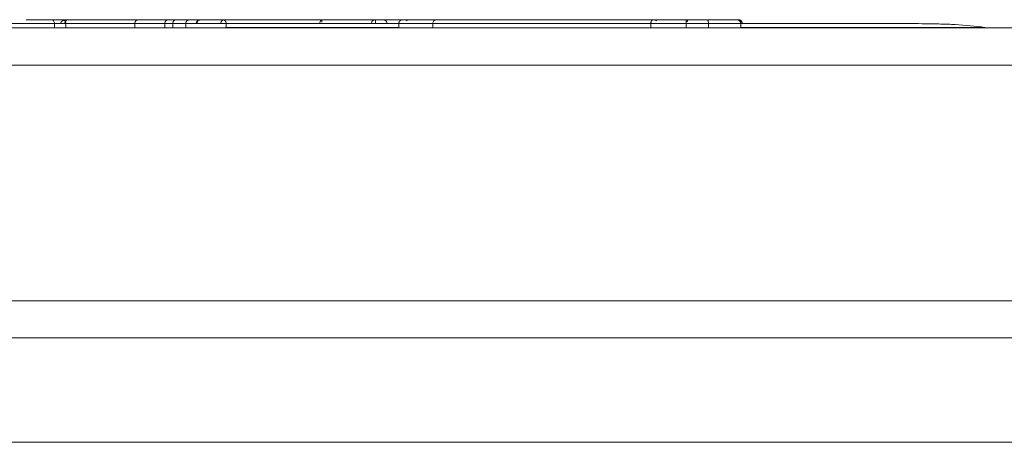
# Model space of a CAD drawing. Units: millimetres. Extents: x -34908 to 26337, y -6456 to 11609.
# Drawn here: x -14258 to -14100, y 6693 to 6761 of the extents above; entities that cross this region are included whole.
import ezdxf

# ---------------------------------------------------------------- set-up
doc = ezdxf.new("R2010")
doc.units = ezdxf.units.MM
for name, color, linetype, lineweight in [('8065162_dwg', 8, 'Continuous', 9), ('HAGS-ST-Black', 255, 'Continuous', 9), ('HAGS-ST-Galv', 255, 'Continuous', 9)]:
    doc.layers.add(name, color=color, linetype=linetype, lineweight=lineweight)

# ---------------------------------------------------------------- blocks, each defined once
blk = doc.blocks.new('8065162_dwg_logo2-666258-South')
at = {"layer": 'HAGS-ST-Galv'}
for p, q in [((1336.72, 451.33), (1340.88, 451.33)), ((1340.88, 451.33), (1341.04, 451.33)), ((1405.23, 451.32), (1402.84, 451.32)), ((1402.84, 451.32), (1432.07, 451.32)), ((1404.79, 451.31), (1404.67, 451.33)), ((1409.85, 451.32), (1405.23, 451.32)), ((1416.42, 451.33), (1413.32, 451.33)), ((1413.32, 451.33), (1416.42, 451.33)), ((1416.57, 451.32), (1413.43, 451.32)), ((1413.46, 451.32), (1417.27, 451.32)), ((1417.27, 451.32), (1413.63, 451.32)), ((1424.61, 451.33), (1423.37, 451.33)), ((1425.47, 451.32), (1423.4, 451.32)), ((1427.46, 451.32), (1423.4, 451.32)), ((1424.52, 451.32), (1423.42, 451.32)), ((1423.62, 451.32), (1424.48, 451.32)), ((1427.58, 451.33), (1424.61, 451.33)), ((1425.29, 451.33), (1424.76, 451.33)), ((1429.42, 451.32), (1427.39, 451.32)), ((1429.52, 451.32), (1427.4, 451.32)), ((1429.5, 451.32), (1427.46, 451.32)), ((1431.3, 451.32), (1431.87, 451.32)), ((1431.99, 451.32), (1431.34, 451.32)), ((1431.42, 451.33), (1434.04, 451.33)), ((1434.04, 451.33), (1431.42, 451.33)), ((1432.09, 451.32), (1431.46, 451.32)), ((1432.12, 451.32), (1431.49, 451.32)), ((1434.08, 451.32), (1436.09, 451.32)), ((1443.4, 451.32), (1437.84, 451.32)), ((1437.92, 451.32), (1443.24, 451.32)), ((1443.24, 451.32), (1446.64, 451.32)), ((1447.98, 451.32), (1443.4, 451.32)), ((1446.64, 451.32), (1451.35, 451.32)), ((1451.6, 451.32), (1447.98, 451.32)), ((1451.35, 451.32), (1451.6, 451.32)), ((1325.07, 450.7), (1341.3, 450.7)), ((1341.3, 450.7), (1343.09, 450.7)), ((1341.3, 450.7), (1341.3, 450)), ((1343.13, 450), (1343.13, 450.7)), ((1354.26, 450.7), (1354.26, 450)), ((1359.1, 450.7), (1359.1, 450)), ((1360.36, 450.7), (1360.36, 450)), ((1362.47, 450.7), (1362.47, 450)), ((1396.65, 450.71), (1368.88, 450.71)), ((1368.89, 450.09), (1396.71, 450.09)), ((1369, 450), (1369, 450.7)), ((1391.78, 450.71), (1392.98, 450.71)), ((1395.66, 450.71), (1396.9, 450.71)), ((1396.83, 450.7), (1396.83, 450)), ((1396.83, 450.7), (1402.31, 450.7)), ((1402.31, 450.7), (1437.48, 450.7)), ((1402.31, 450.7), (1402.31, 450)), ((1437.48, 450.7), (1443.17, 450.7)), ((1437.48, 450), (1437.48, 450.7)), ((1443.17, 450.7), (1446.75, 450.7)), ((1443.17, 450.7), (1443.17, 450)), ((1446.75, 450.7), (1451.97, 450.7)), ((1446.75, 450.7), (1446.75, 450)), ((1451.97, 450.7), (1451.97, 450)), ((1452.03, 450.09), (1491.33, 450.09)), ((1452.06, 450.71), (1461.21, 450.71)), ((1477.08, 450.71), (1452.15, 450.71)), ((1452.16, 450.71), (1461.32, 450.71)), ((1464.37, 450.71), (1465.95, 450.71)), ((1470.71, 450.71), (1477.08, 450.71))]:
    blk.add_line(p, q, dxfattribs=at)
at = {"layer": 'HAGS-ST-Galv', "flags": 128}
for points in [[(1342.5, 451.33), (1342.49, 451.33), (1342.48, 451.33), (1342.45, 451.33), (1342.41, 451.33), (1342.36, 451.33), (1342.29, 451.33), (1342.22, 451.33), (1342.13, 451.33), (1342.04, 451.33), (1341.93, 451.33), (1341.81, 451.33), (1341.68, 451.33), (1341.54, 451.33), (1341.39, 451.33), (1341.23, 451.33), (1341.06, 451.33), (1340.89, 451.33), (1340.88, 451.33)], [(1341.17, 451.33), (1341.33, 451.33), (1341.49, 451.33), (1341.63, 451.33), (1341.76, 451.33), (1341.88, 451.33), (1342, 451.33), (1342.1, 451.33), (1342.19, 451.33), (1342.27, 451.33), (1342.33, 451.33), (1342.39, 451.33), (1342.43, 451.33), (1342.47, 451.33), (1342.49, 451.33), (1342.5, 451.33), (1342.5, 451.33)], [(1342.5, 451.33), (1342.53, 451.33), (1342.55, 451.33), (1342.58, 451.32), (1342.6, 451.32), (1342.62, 451.31), (1342.65, 451.31), (1342.67, 451.3), (1342.7, 451.3), (1342.72, 451.29), (1342.74, 451.28), (1342.77, 451.27), (1342.79, 451.26), (1342.81, 451.24), (1342.83, 451.23), (1342.85, 451.22), (1342.87, 451.2), (1342.89, 451.19), (1342.91, 451.17), (1342.93, 451.16), (1342.95, 451.14), (1342.97, 451.12), (1342.98, 451.1), (1343, 451.08), (1343.01, 451.06), (1343.03, 451.04), (1343.04, 451.02), (1343.05, 451), (1343.06, 450.97), (1343.07, 450.95), (1343.08, 450.93), (1343.09, 450.91), (1343.1, 450.88), (1343.11, 450.86), (1343.11, 450.83), (1343.12, 450.81), (1343.12, 450.78), (1343.12, 450.76), (1343.12, 450.73), (1343.13, 450.71), (1343.13, 450.7)], [(1343.57, 451.33), (1343.45, 451.31), (1343.35, 451.28), (1343.26, 451.24), (1343.13, 451.14), (1343.05, 451.04), (1343.01, 450.96), (1342.96, 450.83), (1342.95, 450.7)], [(1354.88, 451.33), (1354.75, 451.31), (1354.65, 451.28), (1354.57, 451.24), (1354.44, 451.14), (1354.36, 451.04), (1354.31, 450.96), (1354.27, 450.83), (1354.26, 450.7)], [(1359.72, 451.33), (1359.6, 451.31), (1359.49, 451.28), (1359.41, 451.24), (1359.28, 451.14), (1359.2, 451.04), (1359.16, 450.96), (1359.11, 450.83), (1359.1, 450.7)], [(1360.98, 451.33), (1360.86, 451.31), (1360.75, 451.28), (1360.67, 451.24), (1360.54, 451.14), (1360.46, 451.04), (1360.41, 450.96), (1360.37, 450.83), (1360.36, 450.7)], [(1363.09, 451.33), (1362.96, 451.31), (1362.86, 451.28), (1362.78, 451.24), (1362.65, 451.14), (1362.57, 451.04), (1362.52, 450.96), (1362.48, 450.83), (1362.47, 450.7)], [(1364.15, 450.7), (1364.17, 450.82), (1364.2, 450.93), (1364.24, 451.01), (1364.35, 451.15), (1364.45, 451.23), (1364.53, 451.27), (1364.67, 451.32), (1364.78, 451.33)], [(1364.78, 451.33), (1364.4, 451.14), (1364.24, 450.7)], [(1368.75, 451.33), (1368.63, 451.31), (1368.52, 451.28), (1368.44, 451.24), (1368.31, 451.14), (1368.23, 451.04), (1368.19, 450.96), (1368.14, 450.83), (1368.13, 450.7)], [(1368.38, 451.33), (1368.5, 451.31), (1368.61, 451.28), (1368.69, 451.24), (1368.82, 451.14), (1368.9, 451.04), (1368.94, 450.96), (1368.99, 450.83), (1369, 450.7)], [(1384.47, 451.33), (1384.18, 451.14), (1384.06, 450.72)], [(1392.41, 450.7), (1392.43, 450.83), (1392.46, 450.93), (1392.5, 451.02), (1392.6, 451.15), (1392.7, 451.23), (1392.79, 451.28), (1392.93, 451.32), (1392.99, 451.33), (1393.04, 451.33)], [(1394.92, 450.7), (1394.91, 450.83), (1394.88, 450.93), (1394.84, 451.01), (1394.74, 451.15), (1394.64, 451.22), (1394.56, 451.27), (1394.43, 451.31), (1394.3, 451.33)], [(1396.83, 450.7), (1396.83, 450.72), (1396.83, 450.75), (1396.83, 450.77), (1396.83, 450.8), (1396.84, 450.82), (1396.84, 450.85), (1396.85, 450.87), (1396.86, 450.9), (1396.87, 450.92), (1396.87, 450.94), (1396.88, 450.96), (1396.9, 450.99), (1396.91, 451.01), (1396.92, 451.03), (1396.93, 451.05), (1396.95, 451.07), (1396.96, 451.09), (1396.98, 451.11), (1397, 451.13), (1397.01, 451.15), (1397.03, 451.16), (1397.05, 451.18), (1397.07, 451.2), (1397.09, 451.21), (1397.11, 451.22), (1397.13, 451.24), (1397.16, 451.25), (1397.18, 451.26), (1397.2, 451.27), (1397.22, 451.28), (1397.25, 451.29), (1397.27, 451.3), (1397.3, 451.3), (1397.32, 451.31), (1397.34, 451.31), (1397.37, 451.32), (1397.39, 451.32), (1397.42, 451.32), (1397.44, 451.32), (1397.45, 451.32)], [(1402.84, 451.32), (1402.14, 451.32), (1401.49, 451.32), (1400.88, 451.32), (1400.32, 451.32), (1399.81, 451.32), (1399.34, 451.32), (1398.93, 451.32), (1398.56, 451.32), (1398.25, 451.32), (1397.99, 451.32), (1397.78, 451.32), (1397.62, 451.32), (1397.51, 451.32), (1397.46, 451.32), (1397.45, 451.32)], [(1397.45, 451.32), (1397.48, 451.32), (1397.56, 451.32), (1397.69, 451.32), (1397.87, 451.32), (1398.11, 451.32), (1398.39, 451.32), (1398.73, 451.32), (1399.12, 451.32), (1399.56, 451.32), (1400.05, 451.32), (1400.58, 451.32), (1401.17, 451.32), (1401.8, 451.32), (1402.47, 451.32), (1403.19, 451.32), (1403.96, 451.32), (1404.76, 451.32), (1405.23, 451.32)], [(1437.92, 451.32), (1437.29, 451.32), (1436.64, 451.32), (1435.97, 451.32), (1435.27, 451.32), (1434.56, 451.32), (1433.82, 451.32), (1433.06, 451.32), (1432.29, 451.32), (1431.49, 451.32), (1430.69, 451.32), (1429.87, 451.32), (1429.03, 451.32), (1428.19, 451.32), (1427.34, 451.32), (1426.47, 451.32), (1425.6, 451.32), (1424.73, 451.32), (1423.85, 451.32), (1422.96, 451.32), (1422.08, 451.32), (1421.19, 451.32), (1420.31, 451.32), (1419.43, 451.32), (1418.55, 451.32), (1417.68, 451.32), (1416.82, 451.32), (1415.96, 451.32), (1415.11, 451.32), (1414.28, 451.32), (1413.45, 451.32), (1412.64, 451.32), (1411.85, 451.32), (1411.07, 451.32), (1410.31, 451.32), (1409.57, 451.32), (1408.84, 451.32), (1408.14, 451.32), (1407.46, 451.32), (1406.8, 451.32), (1406.17, 451.32), (1405.57, 451.32), (1404.98, 451.32), (1404.43, 451.32), (1403.91, 451.32), (1403.41, 451.32), (1402.94, 451.32), (1402.84, 451.32)], [(1405.23, 451.32), (1405.8, 451.32), (1406.39, 451.32), (1407, 451.32), (1407.64, 451.32), (1408.3, 451.32), (1408.98, 451.32), (1409.69, 451.32), (1409.95, 451.32)], [(1413.54, 451.32), (1414.28, 451.32), (1415.09, 451.32), (1415.92, 451.32), (1416.62, 451.32)], [(1413.62, 451.33), (1413.93, 451.33), (1414.25, 451.33), (1414.6, 451.33), (1414.96, 451.33), (1415.33, 451.33), (1415.72, 451.33), (1416.13, 451.33), (1416.54, 451.33)], [(1416.62, 451.33), (1416.24, 451.33), (1415.83, 451.33), (1415.44, 451.33), (1415.06, 451.33), (1414.69, 451.33), (1414.35, 451.33), (1414.01, 451.33), (1413.7, 451.33)], [(1423.41, 451.33), (1423.94, 451.33), (1424.47, 451.33)], [(1424.61, 451.33), (1424.08, 451.33), (1423.55, 451.33)], [(1424.61, 451.33), (1425.15, 451.33), (1425.68, 451.33), (1426.21, 451.33), (1426.74, 451.33), (1427.26, 451.33), (1427.78, 451.33), (1428.3, 451.33), (1428.8, 451.33), (1429.31, 451.33)], [(1429.33, 451.33), (1428.94, 451.33), (1428.43, 451.33), (1427.92, 451.33), (1427.4, 451.33), (1426.88, 451.33), (1426.35, 451.33), (1425.82, 451.33), (1425.46, 451.33)], [(1427.31, 451.32), (1427.87, 451.32), (1428.69, 451.32), (1429.33, 451.32)], [(1431.3, 451.33), (1431.69, 451.33), (1432.14, 451.33), (1432.57, 451.33), (1432.99, 451.33), (1433.4, 451.33), (1433.79, 451.33)], [(1433.87, 451.33), (1433.51, 451.33), (1433.1, 451.33), (1432.68, 451.33), (1432.25, 451.33), (1431.81, 451.33), (1431.36, 451.33)], [(1437.03, 451.33), (1437.21, 451.33), (1437.38, 451.33), (1437.52, 451.33), (1437.64, 451.33), (1437.74, 451.33), (1437.82, 451.33), (1437.88, 451.33), (1437.92, 451.33), (1437.94, 451.33), (1437.94, 451.33)], [(1437.94, 451.33), (1437.93, 451.33), (1437.89, 451.33), (1437.84, 451.33), (1437.77, 451.33), (1437.67, 451.33), (1437.55, 451.33), (1437.42, 451.33), (1437.26, 451.33), (1437.08, 451.33)], [(1437.69, 451.31), (1437.71, 451.31), (1437.74, 451.32), (1437.76, 451.32), (1437.79, 451.32), (1437.81, 451.32), (1437.82, 451.32)], [(1437.84, 451.32), (1437.82, 451.32), (1437.82, 451.32)], [(1437.82, 451.32), (1437.82, 451.32), (1437.83, 451.32), (1437.86, 451.32), (1437.89, 451.32), (1437.93, 451.32), (1437.98, 451.32), (1438.04, 451.32), (1438.11, 451.32), (1438.19, 451.32), (1438.28, 451.32), (1438.37, 451.32), (1438.48, 451.32), (1438.59, 451.32), (1438.71, 451.32), (1438.84, 451.32), (1438.97, 451.32), (1439.12, 451.32), (1439.27, 451.32), (1439.43, 451.32), (1439.59, 451.32), (1439.76, 451.32), (1439.94, 451.32), (1440.12, 451.32), (1440.31, 451.32), (1440.5, 451.32), (1440.7, 451.32), (1440.91, 451.32), (1441.12, 451.32), (1441.33, 451.32), (1441.55, 451.32), (1441.77, 451.32), (1441.99, 451.32), (1442.21, 451.32), (1442.44, 451.32), (1442.67, 451.32), (1442.9, 451.32), (1443.13, 451.32), (1443.37, 451.32), (1443.4, 451.32)], [(1443.24, 451.32), (1442.98, 451.32), (1442.71, 451.32), (1442.46, 451.32), (1442.2, 451.32), (1441.95, 451.32), (1441.7, 451.32), (1441.46, 451.32), (1441.23, 451.32), (1441, 451.32), (1440.77, 451.32), (1440.55, 451.32), (1440.34, 451.32), (1440.14, 451.32), (1439.94, 451.32), (1439.75, 451.32), (1439.57, 451.32), (1439.39, 451.32), (1439.23, 451.32), (1439.07, 451.32), (1438.92, 451.32), (1438.79, 451.32), (1438.66, 451.32), (1438.54, 451.32), (1438.43, 451.32), (1438.33, 451.32), (1438.24, 451.32), (1438.16, 451.32), (1438.1, 451.32), (1438.04, 451.32), (1437.99, 451.32), (1437.96, 451.32), (1437.93, 451.32), (1437.92, 451.32)], [(1437.94, 451.33), (1437.96, 451.33), (1437.99, 451.33), (1438.01, 451.32), (1438.04, 451.32), (1438.06, 451.31), (1438.08, 451.31), (1438.11, 451.3), (1438.13, 451.3), (1438.16, 451.29), (1438.18, 451.28), (1438.2, 451.27), (1438.22, 451.26), (1438.25, 451.24), (1438.27, 451.23), (1438.29, 451.22), (1438.31, 451.2), (1438.33, 451.19), (1438.35, 451.17), (1438.37, 451.16), (1438.38, 451.14)], [(1446.64, 451.32), (1444.83, 451.32), (1443.24, 451.32)], [(1443.4, 451.32), (1444.01, 451.32), (1444.63, 451.32), (1445.24, 451.32), (1445.86, 451.32), (1446.48, 451.32), (1447.09, 451.32), (1447.7, 451.32), (1447.98, 451.32)], [(1451.35, 451.32), (1451.31, 451.32), (1451.25, 451.32), (1451.19, 451.32), (1451.12, 451.32), (1451.03, 451.32), (1450.94, 451.32), (1450.83, 451.32), (1450.72, 451.32), (1450.6, 451.32), (1450.46, 451.32), (1450.32, 451.32), (1450.17, 451.32), (1450.01, 451.32), (1449.84, 451.32), (1449.66, 451.32), (1449.47, 451.32), (1449.28, 451.32), (1449.08, 451.32), (1448.87, 451.32), (1448.65, 451.32), (1448.43, 451.32), (1448.2, 451.32), (1447.97, 451.32), (1447.73, 451.32), (1447.48, 451.32), (1447.24, 451.32), (1446.98, 451.32), (1446.73, 451.32), (1446.64, 451.32)], [(1448.15, 451.32), (1448.32, 451.32), (1448.49, 451.32), (1448.66, 451.32), (1448.82, 451.32), (1448.98, 451.32), (1449.14, 451.32), (1449.3, 451.32), (1449.45, 451.32), (1449.6, 451.32), (1449.75, 451.32), (1449.89, 451.32), (1450.03, 451.32), (1450.16, 451.32), (1450.29, 451.32), (1450.42, 451.32), (1450.53, 451.32), (1450.65, 451.32), (1450.76, 451.32), (1450.86, 451.32), (1450.95, 451.32), (1451.04, 451.32), (1451.13, 451.32), (1451.21, 451.32), (1451.28, 451.32), (1451.34, 451.32), (1451.4, 451.32), (1451.46, 451.32), (1451.5, 451.32), (1451.54, 451.32), (1451.57, 451.32), (1451.6, 451.32)], [(1451.6, 451.32), (1451.58, 451.32), (1451.56, 451.32), (1451.54, 451.32), (1451.52, 451.32), (1451.5, 451.32), (1451.49, 451.32), (1451.47, 451.32), (1451.46, 451.32), (1451.44, 451.32), (1451.43, 451.32), (1451.42, 451.32), (1451.41, 451.32), (1451.4, 451.32), (1451.39, 451.32), (1451.38, 451.32), (1451.37, 451.32), (1451.36, 451.32), (1451.36, 451.32), (1451.35, 451.32), (1451.35, 451.32)], [(1463.43, 450.71), (1464.69, 450.71), (1477.08, 450.71)]]:
    blk.add_lwpolyline(points, dxfattribs=at)
at = {"layer": 'HAGS-ST-Galv'}
blk.add_ellipse((1451.35, 450.7), major_axis=(0, 0.625), ratio=0.991058, start_param=4.712389, end_param=6.283185, dxfattribs=at)
for points in [[(1340.88, 451.33), (1340.93, 451.33), (1341.03, 451.29), (1341.17, 451.16), (1341.26, 450.95), (1341.29, 450.78), (1341.3, 450.7)], [(1364.21, 450.7), (1364.21, 450.78), (1364.24, 450.95), (1364.37, 451.16), (1364.56, 451.29), (1364.71, 451.33), (1364.78, 451.33)], [(1384.39, 450.94), (1384.39, 451.02), (1384.41, 451.16), (1384.44, 451.29), (1384.46, 451.33), (1384.47, 451.33)], [(1393.04, 451.33), (1392.96, 451.33), (1392.8, 451.29), (1392.59, 451.16), (1392.45, 450.95), (1392.42, 450.78), (1392.42, 450.7)], [(1393.07, 450.7), (1393.07, 450.78), (1393.07, 450.95), (1393.06, 451.16), (1393.05, 451.29), (1393.05, 451.33), (1393.04, 451.33)], [(1398.16, 451.14), (1398.12, 451.2), (1398.03, 451.29), (1397.92, 451.33), (1397.87, 451.33)], [(1427.4, 451.32), (1427.37, 451.32), (1427.34, 451.31), (1427.31, 451.28)], [(1427.42, 451.31), (1427.43, 451.32), (1427.44, 451.32), (1427.46, 451.32)], [(1437.84, 451.32), (1437.8, 451.32), (1437.76, 451.32), (1437.72, 451.32)], [(1437.92, 451.32), (1437.89, 451.32), (1437.86, 451.32), (1437.83, 451.31)], [(1443.4, 451.32), (1443.4, 451.32), (1443.39, 451.31), (1443.38, 451.27), (1443.37, 451.19), (1443.36, 451.09), (1443.35, 451.01), (1443.35, 450.97)], [(1451.6, 451.32), (1451.65, 451.32), (1451.76, 451.31), (1451.9, 451.25), (1451.97, 451.2), (1452.01, 451.17)], [(1343.44, 450.7), (1343.67, 450.7), (1344, 450.7), (1344.37, 450.7)], [(1344.38, 450.7), (1344.75, 450.7), (1345.18, 450.7), (1345.6, 450.7)], [(1345.6, 450.7), (1346.02, 450.7), (1346.45, 450.7), (1346.82, 450.7)], [(1351.13, 450.7), (1351.52, 450.7), (1351.91, 450.7), (1352.31, 450.7)], [(1352.31, 450.7), (1353.07, 450.7), (1353.84, 450.7), (1354.59, 450.7)], [(1354.28, 450.7), (1354.27, 450.7), (1354.26, 450.7), (1354.26, 450.7)], [(1355.15, 450.7), (1355.39, 450.7), (1355.67, 450.7), (1355.99, 450.7)], [(1357.01, 450.7), (1357.38, 450.7), (1357.76, 450.7), (1358.15, 450.7)], [(1358.15, 450.7), (1358.54, 450.7), (1358.93, 450.7), (1359.3, 450.7)], [(1361.02, 450.7), (1361.51, 450.7), (1362.17, 450.7), (1362.59, 450.7)], [(1362.47, 450.7), (1362.47, 450.7), (1362.46, 450.7), (1362.47, 450.7)], [(1364.24, 450.7), (1364.56, 450.7), (1364.9, 450.7), (1365.26, 450.7)], [(1365.26, 450.7), (1365.62, 450.7), (1365.99, 450.7), (1366.38, 450.7)], [(1367.57, 450.7), (1367.96, 450.7), (1368.31, 450.7), (1368.57, 450.7)], [(1371.92, 450.7), (1371.99, 450.7), (1372.07, 450.7), (1372.14, 450.7)], [(1372.4, 450.7), (1372.49, 450.7), (1372.57, 450.7), (1372.65, 450.7)], [(1376.46, 450.7), (1376.58, 450.7), (1376.7, 450.7), (1376.82, 450.7)], [(1377.56, 450.7), (1377.69, 450.7), (1377.8, 450.7), (1377.89, 450.7)], [(1378.66, 450.7), (1378.73, 450.7), (1378.81, 450.7), (1378.91, 450.7)], [(1391.63, 450.7), (1391.62, 450.7), (1391.62, 450.7), (1391.62, 450.7)], [(1391.76, 450.7), (1391.98, 450.7), (1392.45, 450.7), (1393.03, 450.7)], [(1395.77, 450.7), (1396.2, 450.7), (1396.59, 450.7), (1396.97, 450.7)]]:
    blk.add_open_spline(points, degree=3, dxfattribs=at)
for points, knots in [([(1343.18, 451.33), (1343.12, 451.33), (1343.02, 451.32), (1342.89, 451.29), (1342.8, 451.26), (1342.75, 451.24), (1342.71, 451.23), (1342.68, 451.21), (1342.64, 451.19), (1342.61, 451.17), (1342.57, 451.14), (1342.54, 451.12), (1342.51, 451.09), (1342.48, 451.06), (1342.45, 451.03), (1342.42, 451), (1342.4, 450.96), (1342.37, 450.92), (1342.35, 450.88), (1342.34, 450.84), (1342.33, 450.78), (1342.32, 450.73), (1342.32, 450.7)], [0, 0, 0, 0, 0.142857, 0.285714, 0.357143, 0.392857, 0.428571, 0.464286, 0.5, 0.535714, 0.571429, 0.607143, 0.642857, 0.678571, 0.714286, 0.75, 0.785714, 0.821429, 0.857143, 0.892857, 0.928571, 1, 1, 1, 1]), ([(1391, 451.33), (1391, 451.33), (1390.99, 451.33), (1390.98, 451.33), (1390.95, 451.33), (1390.9, 451.33), (1390.8, 451.33), (1390.59, 451.33), (1390.28, 451.33), (1389.88, 451.33), (1389.46, 451.33), (1388.89, 451.33), (1388.15, 451.33), (1387.26, 451.33), (1386.39, 451.33), (1385.3, 451.33), (1384.06, 451.33), (1382.78, 451.33), (1381.7, 451.33), (1380.74, 451.33), (1379.96, 451.33), (1379.4, 451.33), (1379.01, 451.33), (1378.67, 451.33), (1378.29, 451.33), (1377.96, 451.33), (1377.85, 451.33), (1377.86, 451.33), (1377.81, 451.33), (1377.61, 451.33), (1377.34, 451.33), (1377, 451.33), (1376.68, 451.33), (1376.3, 451.33), (1375.76, 451.33), (1375.08, 451.33), (1374.32, 451.33), (1373.77, 451.33), (1373.42, 451.33), (1373.23, 451.33), (1373.1, 451.33), (1372.96, 451.33), (1372.8, 451.33), (1372.61, 451.33), (1372.42, 451.33), (1372.22, 451.33), (1372.02, 451.33), (1371.81, 451.33), (1371.6, 451.33), (1371.37, 451.33), (1371.13, 451.33), (1370.9, 451.33), (1370.67, 451.33), (1370.48, 451.33), (1370.33, 451.33), (1370.23, 451.33), (1370.12, 451.33), (1370.02, 451.33), (1369.91, 451.33), (1369.82, 451.33), (1369.73, 451.33), (1369.65, 451.33), (1369.57, 451.33), (1369.47, 451.33), (1369.37, 451.33), (1369.23, 451.33), (1369.05, 451.33), (1368.84, 451.33), (1368.56, 451.33), (1368.3, 451.33), (1368.05, 451.33), (1367.73, 451.33), (1367.48, 451.33), (1367.36, 451.33), (1367.35, 451.33), (1367.43, 451.33), (1367.61, 451.33), (1367.84, 451.33), (1368.09, 451.33), (1368.32, 451.33), (1368.39, 451.33), (1368.37, 451.33), (1368.32, 451.33), (1368.24, 451.33), (1368.15, 451.33), (1368.04, 451.33), (1367.88, 451.33), (1367.6, 451.33), (1367.23, 451.33), (1366.77, 451.33), (1366.15, 451.33), (1365.4, 451.33), (1364.71, 451.33), (1364.2, 451.33), (1363.85, 451.33), (1363.54, 451.33), (1363.28, 451.33), (1363.14, 451.33), (1363.09, 451.33), (1363.09, 451.33), (1363.14, 451.33), (1363.27, 451.33), (1363.45, 451.33), (1363.6, 451.33), (1363.68, 451.33), (1363.71, 451.33), (1363.64, 451.33), (1363.48, 451.33), (1363.28, 451.33), (1363.04, 451.33), (1362.71, 451.33), (1362.35, 451.33), (1362.06, 451.33), (1361.84, 451.33), (1361.66, 451.33), (1361.51, 451.33), (1361.4, 451.33), (1361.29, 451.33), (1361.2, 451.33), (1361.13, 451.33), (1361.09, 451.33), (1361.05, 451.33), (1361.02, 451.33), (1361.01, 451.33), (1360.99, 451.33), (1360.98, 451.33), (1360.98, 451.33), (1361, 451.33), (1361.03, 451.33), (1361.1, 451.33), (1361.22, 451.33), (1361.4, 451.33), (1361.67, 451.33), (1362.07, 451.33), (1362.51, 451.33), (1362.84, 451.33), (1363.17, 451.33), (1363.57, 451.33), (1364.03, 451.33), (1364.48, 451.33), (1364.93, 451.33), (1365.35, 451.33), (1365.73, 451.33), (1366.06, 451.33), (1366.31, 451.33), (1366.49, 451.33), (1366.6, 451.33), (1366.69, 451.33), (1366.75, 451.33), (1366.73, 451.33), (1366.63, 451.33), (1366.5, 451.33), (1366.32, 451.33), (1366.1, 451.33), (1365.86, 451.33), (1365.62, 451.33), (1365.39, 451.33), (1365.12, 451.33), (1364.8, 451.33), (1364.44, 451.33), (1364.1, 451.33), (1363.78, 451.33), (1363.38, 451.33), (1363.04, 451.33), (1362.72, 451.33), (1362.48, 451.33), (1362.23, 451.33), (1361.86, 451.33), (1361.34, 451.33), (1360.63, 451.33), (1359.84, 451.33), (1359.12, 451.33), (1358.52, 451.33), (1358.07, 451.33), (1357.6, 451.33), (1357.14, 451.33), (1356.7, 451.33), (1356.36, 451.33), (1356.12, 451.33), (1355.89, 451.33), (1355.53, 451.33), (1355.14, 451.33), (1354.89, 451.33), (1354.86, 451.33), (1354.97, 451.33), (1355.17, 451.33), (1355.42, 451.33), (1355.72, 451.33), (1356.08, 451.33), (1356.51, 451.33), (1357, 451.33), (1357.55, 451.33), (1358.16, 451.33), (1358.76, 451.33), (1359.3, 451.33), (1359.64, 451.33), (1359.81, 451.33), (1359.89, 451.33), (1359.92, 451.33), (1359.92, 451.33), (1359.88, 451.33), (1359.81, 451.33), (1359.77, 451.33), (1359.74, 451.33), (1359.72, 451.33), (1359.72, 451.33), (1359.73, 451.33), (1359.74, 451.33), (1359.75, 451.33), (1359.78, 451.33), (1359.82, 451.33), (1359.89, 451.33), (1359.99, 451.33), (1360.14, 451.33), (1360.32, 451.33), (1360.5, 451.33), (1360.75, 451.33), (1361.06, 451.33), (1361.43, 451.33), (1361.89, 451.33), (1362.37, 451.33), (1362.82, 451.33), (1363.18, 451.33), (1363.52, 451.33), (1363.86, 451.33), (1364.2, 451.33), (1364.54, 451.33), (1364.86, 451.33), (1365.13, 451.33), (1365.3, 451.33), (1365.4, 451.33), (1365.47, 451.33), (1365.5, 451.33), (1365.45, 451.33), (1365.27, 451.33), (1365.08, 451.33), (1364.87, 451.33), (1364.63, 451.33), (1364.28, 451.33), (1363.82, 451.33), (1363.44, 451.33), (1363.14, 451.33), (1362.91, 451.33), (1362.68, 451.33), (1362.39, 451.33), (1362.04, 451.33), (1361.53, 451.33), (1361.08, 451.33), (1360.62, 451.33), (1360.28, 451.33), (1359.92, 451.33), (1359.41, 451.33), (1358.72, 451.33), (1357.57, 451.33), (1356.06, 451.33), (1354.54, 451.33), (1353.32, 451.33), (1352.41, 451.33), (1351.5, 451.33), (1350.75, 451.33), (1350.16, 451.33), (1349.73, 451.33), (1349.28, 451.33), (1348.82, 451.33), (1348.35, 451.33), (1347.91, 451.33), (1347.5, 451.33), (1347.18, 451.33), (1346.91, 451.33), (1346.71, 451.33), (1346.5, 451.33), (1346.2, 451.33), (1345.82, 451.33), (1345.36, 451.33), (1344.9, 451.33), (1344.53, 451.33), (1344.24, 451.33), (1344.04, 451.33), (1343.89, 451.33), (1343.8, 451.33), (1343.72, 451.33), (1343.66, 451.33), (1343.59, 451.33), (1343.57, 451.33), (1343.58, 451.33), (1343.62, 451.33), (1343.66, 451.33), (1343.66, 451.33), (1343.59, 451.33), (1343.38, 451.33), (1343.18, 451.33)], [0.0591398, 0.0591398, 0.0591398, 0.0591398, 0.0598118, 0.0604839, 0.0611559, 0.061828, 0.063172, 0.0645161, 0.0672043, 0.0698925, 0.0725806, 0.0752688, 0.0806452, 0.0860215, 0.0913978, 0.0967742, 0.1075269, 0.1182796, 0.1290323, 0.1397849, 0.1505376, 0.155914, 0.1612903, 0.1666667, 0.172043, 0.1827957, 0.1935484, 0.2043011, 0.2150538, 0.2204301, 0.2258065, 0.2284946, 0.2311828, 0.233871, 0.2365591, 0.2419355, 0.2473118, 0.2526882, 0.2580645, 0.2634409, 0.266129, 0.2688172, 0.2741935, 0.2795699, 0.2849462, 0.2903226, 0.2956989, 0.3010753, 0.3064516, 0.311828, 0.3172043, 0.3225806, 0.327957, 0.3333333, 0.3360215, 0.3387097, 0.3413978, 0.344086, 0.3454301, 0.3467742, 0.3474462, 0.3481183, 0.3487903, 0.3494624, 0.3501344, 0.3508065, 0.3521505, 0.3534946, 0.3548387, 0.3575269, 0.358871, 0.3602151, 0.3655914, 0.3682796, 0.3709677, 0.3736559, 0.3763441, 0.3790323, 0.3817204, 0.3844086, 0.3870968, 0.3884409, 0.3897849, 0.391129, 0.3918011, 0.3924731, 0.3938172, 0.3951613, 0.3978495, 0.4005376, 0.4032258, 0.4086022, 0.4139785, 0.4166667, 0.4193548, 0.422043, 0.4247312, 0.4274194, 0.4287634, 0.4301075, 0.4327957, 0.4354839, 0.4408602, 0.4435484, 0.4462366, 0.4489247, 0.4516129, 0.4543011, 0.4556452, 0.4569892, 0.4596774, 0.4623656, 0.4637097, 0.4650538, 0.4663978, 0.4670699, 0.4677419, 0.468414, 0.469086, 0.469422, 0.4697581, 0.4700941, 0.4704301, 0.4707661, 0.4711022, 0.4717742, 0.4724462, 0.4731183, 0.4744624, 0.4758065, 0.4784946, 0.4811828, 0.483871, 0.4892473, 0.4946237, 0.4973118, 0.5, 0.5053763, 0.5107527, 0.516129, 0.5215054, 0.5268817, 0.5322581, 0.5376344, 0.5430108, 0.5456989, 0.5483871, 0.5510753, 0.5537634, 0.5564516, 0.5577957, 0.5591398, 0.5604839, 0.561828, 0.563172, 0.5645161, 0.5658602, 0.5672043, 0.5698925, 0.5725806, 0.5752688, 0.577957, 0.5806452, 0.5860215, 0.5887097, 0.5913978, 0.594086, 0.5967742, 0.6021505, 0.6075269, 0.6129032, 0.6182796, 0.6209677, 0.6236559, 0.6263441, 0.6290323, 0.6317204, 0.6344086, 0.6357527, 0.6370968, 0.6397849, 0.6451613, 0.6505376, 0.655914, 0.6612903, 0.6666667, 0.672043, 0.6774194, 0.6827957, 0.688172, 0.6935484, 0.6989247, 0.7043011, 0.7096774, 0.7150538, 0.7204301, 0.7231183, 0.7258065, 0.7284946, 0.7311828, 0.733871, 0.7365591, 0.7379032, 0.7392473, 0.7405914, 0.7412634, 0.7415995, 0.7419355, 0.7422715, 0.7426075, 0.7432796, 0.7439516, 0.7446237, 0.7459677, 0.7473118, 0.7486559, 0.75, 0.7526882, 0.7553763, 0.7580645, 0.7634409, 0.7688172, 0.7741935, 0.7795699, 0.7849462, 0.7903226, 0.7956989, 0.8010753, 0.8064516, 0.811828, 0.8145161, 0.8172043, 0.8225806, 0.827957, 0.8306452, 0.8333333, 0.8346774, 0.8360215, 0.8387097, 0.8413978, 0.844086, 0.8454301, 0.8467742, 0.8481183, 0.8494624, 0.8521505, 0.8548387, 0.8602151, 0.8629032, 0.8655914, 0.8682796, 0.8709677, 0.8763441, 0.8817204, 0.8924731, 0.9032258, 0.9086022, 0.9139785, 0.9193548, 0.9247312, 0.9274194, 0.9301075, 0.9327957, 0.9354839, 0.938172, 0.9408602, 0.9435484, 0.9462366, 0.9475806, 0.9489247, 0.9502688, 0.9516129, 0.9543011, 0.9569892, 0.9596774, 0.9623656, 0.9637097, 0.9650538, 0.9663978, 0.9670699, 0.9677419, 0.969086, 0.9704301, 0.9731183, 0.9758065, 0.9784946, 0.983871, 0.9865591, 0.9892473, 1, 1, 1, 1]), ([(1343.18, 451.33), (1343.49, 451.33), (1344.11, 451.33), (1344.9, 451.33), (1345.53, 451.33), (1346, 451.33), (1346.46, 451.33), (1346.79, 451.33), (1347.02, 451.33), (1347.16, 451.33), (1347.3, 451.33), (1347.54, 451.33), (1347.8, 451.33), (1348.16, 451.33), (1348.47, 451.33), (1348.84, 451.33), (1349.27, 451.33), (1349.72, 451.33), (1350.34, 451.33), (1351.13, 451.33), (1352.06, 451.33), (1352.99, 451.33), (1353.93, 451.33), (1354.86, 451.33), (1355.81, 451.33), (1356.75, 451.33), (1357.53, 451.33), (1358.15, 451.33), (1358.61, 451.33), (1359.08, 451.33), (1359.55, 451.33), (1360.03, 451.33), (1360.49, 451.33), (1360.92, 451.33), (1361.32, 451.33), (1361.63, 451.33), (1361.88, 451.33), (1362.07, 451.33), (1362.27, 451.33), (1362.55, 451.33), (1362.92, 451.33), (1363.38, 451.33), (1364.01, 451.33), (1364.8, 451.33), (1365.74, 451.33), (1366.67, 451.33), (1367.61, 451.33), (1368.55, 451.33), (1369.34, 451.33), (1369.95, 451.33), (1370.32, 451.33), (1370.6, 451.33), (1370.87, 451.33), (1371.31, 451.33), (1371.81, 451.33), (1372.37, 451.33), (1372.82, 451.33), (1373.3, 451.33), (1373.77, 451.33), (1374.2, 451.33), (1374.58, 451.33), (1374.91, 451.33), (1375.17, 451.33), (1375.31, 451.33), (1375.36, 451.33), (1375.34, 451.33), (1375.28, 451.33), (1375.14, 451.33), (1374.86, 451.33), (1374.47, 451.33), (1374.04, 451.33), (1373.59, 451.33), (1373.15, 451.33), (1372.7, 451.33), (1372.11, 451.33), (1371.53, 451.33), (1371, 451.33), (1370.51, 451.33), (1369.98, 451.33), (1369.27, 451.33), (1368.61, 451.33), (1368.09, 451.33), (1367.78, 451.33), (1367.5, 451.33), (1367.26, 451.33), (1366.96, 451.33), (1366.64, 451.33), (1366.32, 451.33), (1366.06, 451.33), (1365.77, 451.33), (1365.5, 451.33), (1365.27, 451.33), (1365.13, 451.33), (1365.01, 451.33), (1364.93, 451.33), (1364.87, 451.33), (1364.82, 451.33), (1364.79, 451.33), (1364.78, 451.33)], [0, 0, 0, 0, 0.016949, 0.033898, 0.042373, 0.050847, 0.059322, 0.067797, 0.072034, 0.076271, 0.080508, 0.084746, 0.101695, 0.110169, 0.118644, 0.127119, 0.135593, 0.144068, 0.152542, 0.169492, 0.186441, 0.20339, 0.220339, 0.237288, 0.254237, 0.271186, 0.288136, 0.29661, 0.305085, 0.313559, 0.322034, 0.330508, 0.338983, 0.347458, 0.355932, 0.364407, 0.368644, 0.372881, 0.377119, 0.381356, 0.389831, 0.398305, 0.40678, 0.423729, 0.440678, 0.457627, 0.474576, 0.491525, 0.508475, 0.516949, 0.525424, 0.529661, 0.533898, 0.542373, 0.559322, 0.567797, 0.576271, 0.584746, 0.59322, 0.601695, 0.610169, 0.618644, 0.627119, 0.635593, 0.639831, 0.644068, 0.648305, 0.652542, 0.661017, 0.669492, 0.677966, 0.686441, 0.694915, 0.70339, 0.711864, 0.728814, 0.737288, 0.745763, 0.762712, 0.779661, 0.813559, 0.847458, 0.881356, 0.898305, 0.915254, 0.932203, 0.949153, 0.957627, 0.966102, 0.974576, 0.983051, 0.987288, 0.991525, 0.993644, 0.995763, 0.997881, 0.998941, 1, 1, 1, 1]), ([(1364.78, 451.33), (1364.79, 451.33), (1364.82, 451.33), (1364.86, 451.33), (1364.91, 451.33), (1364.97, 451.33), (1365.06, 451.33), (1365.21, 451.33), (1365.4, 451.33), (1365.63, 451.33), (1365.87, 451.33), (1366.19, 451.33), (1366.58, 451.33), (1367.04, 451.33), (1367.62, 451.33), (1368.26, 451.33), (1368.72, 451.33), (1368.91, 451.33), (1368.99, 451.33), (1368.94, 451.33), (1368.86, 451.33), (1368.79, 451.33), (1368.75, 451.33), (1368.75, 451.33), (1368.78, 451.33), (1368.85, 451.33), (1368.97, 451.33), (1369.15, 451.33), (1369.34, 451.33), (1369.52, 451.33), (1369.67, 451.33), (1369.79, 451.33), (1369.89, 451.33), (1369.98, 451.33), (1370.09, 451.33), (1370.22, 451.33), (1370.34, 451.33), (1370.5, 451.33), (1370.68, 451.33), (1370.97, 451.33), (1371.36, 451.33), (1371.88, 451.33), (1372.46, 451.33), (1372.95, 451.33), (1373.29, 451.33), (1373.56, 451.33), (1373.77, 451.33), (1373.85, 451.33), (1373.89, 451.33), (1373.9, 451.33), (1373.9, 451.33), (1373.91, 451.33), (1373.94, 451.33), (1373.98, 451.33), (1374.01, 451.33), (1374.06, 451.33), (1374.12, 451.33), (1374.2, 451.33), (1374.26, 451.33), (1374.33, 451.33), (1374.4, 451.33), (1374.48, 451.33), (1374.55, 451.33), (1374.62, 451.33), (1374.69, 451.33), (1374.76, 451.33), (1374.85, 451.33), (1374.96, 451.33), (1375.14, 451.33), (1375.37, 451.33), (1375.64, 451.33), (1375.93, 451.33), (1376.22, 451.33), (1376.52, 451.33), (1376.76, 451.33), (1376.95, 451.33), (1377.1, 451.33), (1377.22, 451.33), (1377.32, 451.33), (1377.39, 451.33), (1377.46, 451.33), (1377.53, 451.33), (1377.6, 451.33), (1377.69, 451.33), (1377.81, 451.33), (1377.99, 451.33), (1378.22, 451.33), (1378.5, 451.33), (1378.8, 451.33), (1379.08, 451.33), (1379.36, 451.33), (1379.59, 451.33), (1379.77, 451.33), (1379.92, 451.33), (1380.06, 451.33), (1380.25, 451.33), (1380.48, 451.33), (1380.75, 451.33), (1381.02, 451.33), (1381.28, 451.33), (1381.55, 451.33), (1381.89, 451.33), (1382.23, 451.33), (1382.59, 451.33), (1382.88, 451.33), (1383.17, 451.33), (1383.46, 451.33), (1383.72, 451.33), (1383.92, 451.33), (1384.06, 451.33), (1384.16, 451.33), (1384.23, 451.33), (1384.28, 451.33), (1384.33, 451.33), (1384.37, 451.33), (1384.42, 451.33), (1384.45, 451.33), (1384.47, 451.33)], [0, 0, 0, 0, 0.002404, 0.004808, 0.007212, 0.009615, 0.014423, 0.019231, 0.028846, 0.038462, 0.048077, 0.057692, 0.076923, 0.096154, 0.115385, 0.153846, 0.192308, 0.211538, 0.230769, 0.269231, 0.288462, 0.307692, 0.326923, 0.336538, 0.346154, 0.355769, 0.365385, 0.375, 0.384615, 0.389423, 0.394231, 0.399038, 0.401442, 0.403846, 0.408654, 0.413462, 0.418269, 0.423077, 0.432692, 0.442308, 0.461538, 0.480769, 0.5, 0.519231, 0.528846, 0.538462, 0.557692, 0.576923, 0.586538, 0.596154, 0.600962, 0.605769, 0.610577, 0.612981, 0.614784, 0.616587, 0.620192, 0.622596, 0.625, 0.627404, 0.629808, 0.632212, 0.634615, 0.637019, 0.639423, 0.641827, 0.644231, 0.649038, 0.653846, 0.663462, 0.673077, 0.682692, 0.692308, 0.701923, 0.711538, 0.716346, 0.721154, 0.725962, 0.728365, 0.730769, 0.733173, 0.735577, 0.737981, 0.740385, 0.745192, 0.75, 0.759615, 0.769231, 0.778846, 0.788462, 0.798077, 0.807692, 0.8125, 0.817308, 0.822115, 0.826923, 0.836538, 0.846154, 0.855769, 0.865385, 0.875, 0.884615, 0.903846, 0.913462, 0.923077, 0.932692, 0.942308, 0.951923, 0.961538, 0.971154, 0.980769, 0.985577, 0.990385, 0.992788, 0.995192, 0.997596, 1, 1, 1, 1]), ([(1393.04, 451.33), (1393.06, 451.33), (1393.09, 451.33), (1393.14, 451.33), (1393.19, 451.33), (1393.22, 451.33), (1393.26, 451.33), (1393.29, 451.33), (1393.33, 451.33), (1393.36, 451.33), (1393.4, 451.33), (1393.43, 451.33), (1393.47, 451.33), (1393.5, 451.33), (1393.52, 451.33), (1393.55, 451.33), (1393.6, 451.33), (1393.67, 451.33), (1393.77, 451.33), (1393.88, 451.33), (1393.99, 451.33), (1394.14, 451.33), (1394.26, 451.33), (1394.3, 451.33), (1394.29, 451.33), (1394.06, 451.33), (1393.63, 451.33), (1393.22, 451.33), (1392.73, 451.33), (1392.27, 451.33), (1391.73, 451.33), (1391.14, 451.33), (1390.51, 451.33), (1389.87, 451.33), (1389.2, 451.33), (1388.49, 451.33), (1387.73, 451.33), (1386.94, 451.33), (1386.15, 451.33), (1385.36, 451.33), (1384.59, 451.33), (1383.86, 451.33), (1383.33, 451.33), (1382.95, 451.33), (1382.71, 451.33), (1382.53, 451.33), (1382.46, 451.33), (1382.46, 451.33), (1382.5, 451.33), (1382.64, 451.33), (1382.9, 451.33), (1383.32, 451.33), (1383.8, 451.33), (1384.31, 451.33), (1384.71, 451.33), (1385.11, 451.33), (1385.63, 451.33), (1386.12, 451.33), (1386.53, 451.33), (1386.77, 451.33), (1386.95, 451.33), (1387.13, 451.33), (1387.38, 451.33), (1387.71, 451.33), (1388.1, 451.33), (1388.63, 451.33), (1389.28, 451.33), (1390.33, 451.33), (1391.59, 451.33), (1393, 451.33), (1394.4, 451.33), (1395.71, 451.33), (1396.85, 451.33), (1397.78, 451.33), (1398.51, 451.33), (1399.03, 451.33), (1399.31, 451.33), (1399.55, 451.33), (1399.89, 451.33), (1400.16, 451.33), (1400.5, 451.33), (1401.02, 451.33), (1401.63, 451.33), (1402.15, 451.33), (1402.48, 451.33), (1402.74, 451.33), (1403, 451.33), (1403.3, 451.33), (1403.61, 451.33), (1403.98, 451.33), (1404.34, 451.33), (1404.57, 451.33), (1404.66, 451.33), (1404.67, 451.33), (1404.55, 451.33), (1404.24, 451.33), (1403.84, 451.33), (1403.37, 451.33), (1402.87, 451.33), (1402.19, 451.33), (1401.3, 451.33), (1400.2, 451.33), (1399.06, 451.33), (1398.27, 451.33), (1397.87, 451.33)], [0, 0, 0, 0, 0.000679, 0.001359, 0.002038, 0.002717, 0.003397, 0.004076, 0.005435, 0.006793, 0.008152, 0.01087, 0.013587, 0.016304, 0.021739, 0.027174, 0.032609, 0.043478, 0.054348, 0.065217, 0.076087, 0.086957, 0.108696, 0.119565, 0.130435, 0.173913, 0.195652, 0.217391, 0.228261, 0.23913, 0.25, 0.26087, 0.271739, 0.282609, 0.293478, 0.304348, 0.315217, 0.326087, 0.336957, 0.347826, 0.358696, 0.369565, 0.380435, 0.38587, 0.391304, 0.396739, 0.402174, 0.404891, 0.407609, 0.413043, 0.418478, 0.423913, 0.434783, 0.440217, 0.445652, 0.451087, 0.456522, 0.467391, 0.472826, 0.475543, 0.478261, 0.480978, 0.483696, 0.48913, 0.494565, 0.5, 0.51087, 0.521739, 0.543478, 0.565217, 0.586957, 0.608696, 0.630435, 0.652174, 0.673913, 0.695652, 0.717391, 0.73913, 0.75, 0.755435, 0.76087, 0.771739, 0.782609, 0.788043, 0.793478, 0.796196, 0.798913, 0.804348, 0.809783, 0.815217, 0.826087, 0.836957, 0.842391, 0.847826, 0.858696, 0.869565, 0.880435, 0.891304, 0.902174, 0.913043, 0.934783, 0.956522, 0.978261, 1, 1, 1, 1]), ([(1384.47, 451.33), (1384.48, 451.33), (1384.51, 451.33), (1384.56, 451.33), (1384.6, 451.33), (1384.66, 451.33), (1384.73, 451.33), (1384.81, 451.33), (1384.88, 451.33), (1384.96, 451.33), (1385.09, 451.33), (1385.25, 451.33), (1385.44, 451.33), (1385.66, 451.33), (1386, 451.33), (1386.5, 451.33), (1387.04, 451.33), (1387.47, 451.33), (1387.89, 451.33), (1388.38, 451.33), (1388.9, 451.33), (1389.37, 451.33), (1389.83, 451.33), (1390.29, 451.33), (1390.75, 451.33), (1391.13, 451.33), (1391.45, 451.33), (1391.66, 451.33), (1391.83, 451.33), (1392.02, 451.33), (1392.23, 451.33), (1392.46, 451.33), (1392.65, 451.33), (1392.82, 451.33), (1393.02, 451.33), (1393.16, 451.33), (1393.21, 451.33), (1393.2, 451.33), (1393.17, 451.33), (1393.12, 451.33), (1393.08, 451.33), (1393.05, 451.33), (1393.04, 451.33), (1393.04, 451.33)], [0, 0, 0, 0, 0.003472, 0.006944, 0.010417, 0.013889, 0.020833, 0.027778, 0.034722, 0.041667, 0.055556, 0.083333, 0.111111, 0.138889, 0.166667, 0.222222, 0.277778, 0.305556, 0.333333, 0.388889, 0.444444, 0.5, 0.555556, 0.611111, 0.666667, 0.722222, 0.75, 0.777778, 0.791667, 0.805556, 0.833333, 0.847222, 0.861111, 0.875, 0.888889, 0.916667, 0.930556, 0.944444, 0.958333, 0.972222, 0.986111, 0.993056, 1, 1, 1, 1]), ([(1397.87, 451.33), (1397.64, 451.33), (1397.17, 451.33), (1396.45, 451.33), (1395.71, 451.33), (1395.06, 451.33), (1394.51, 451.33), (1393.95, 451.33), (1393.25, 451.33), (1392.43, 451.33), (1391.67, 451.33), (1391.21, 451.33), (1391.03, 451.33), (1391, 451.33), (1391, 451.33)], [0, 0, 0, 0, 0.00537634, 0.01075269, 0.01612903, 0.02150538, 0.02419355, 0.02688172, 0.03225806, 0.03763441, 0.04301075, 0.0483871, 0.05107527, 0.05376344, 0.05376344, 0.05376344, 0.05376344]), ([(1402.84, 451.32), (1402.81, 451.32), (1402.74, 451.32), (1402.64, 451.28), (1402.54, 451.22), (1402.44, 451.12), (1402.34, 450.94), (1402.31, 450.78), (1402.31, 450.7)], [0, 0, 0, 0, 0.125, 0.25, 0.375, 0.5, 0.75, 1, 1, 1, 1]), ([(1437.74, 451.28), (1437.72, 451.27), (1437.7, 451.26), (1437.67, 451.24), (1437.65, 451.22), (1437.63, 451.2), (1437.61, 451.17), (1437.59, 451.15), (1437.58, 451.12), (1437.56, 451.09), (1437.54, 451.05), (1437.52, 451), (1437.51, 450.95), (1437.49, 450.89), (1437.48, 450.81), (1437.47, 450.75), (1437.48, 450.7)], [0.3333333, 0.3333333, 0.3333333, 0.3333333, 0.4166667, 0.4583333, 0.5, 0.5416667, 0.5833333, 0.625, 0.65625, 0.6875, 0.75, 0.7916667, 0.8333333, 0.875, 0.9166667, 1, 1, 1, 1]), ([(1443.17, 450.7), (1443.17, 450.79), (1443.17, 450.98), (1443.19, 451.19), (1443.22, 451.3), (1443.23, 451.32), (1443.24, 451.32)], [0, 0, 0, 0, 0.285714, 0.571429, 0.785714, 1, 1, 1, 1]), ([(1446.75, 450.7), (1446.75, 450.79), (1446.74, 450.98), (1446.71, 451.19), (1446.67, 451.3), (1446.65, 451.32), (1446.64, 451.32)], [0, 0, 0, 0, 0.285714, 0.571429, 0.785714, 1, 1, 1, 1]), ([(1451.6, 451.32), (1451.67, 451.32), (1451.81, 451.3), (1451.97, 451.21), (1452.06, 451.12), (1452.09, 451.09)], [-1, -1, -1, -1, -0.7857143, -0.5714286, -0.4285714, -0.4285714, -0.4285714, -0.4285714]), ([(1452.01, 451.17), (1452, 451.11), (1451.98, 451), (1451.97, 450.88), (1451.97, 450.83)], [0, 0, 0, 0, 0.5, 0.75, 0.75, 0.75, 0.75]), ([(1452.01, 451.17), (1452.04, 451.14), (1452.08, 451.1), (1452.12, 451.04), (1452.14, 451), (1452.16, 450.98), (1452.17, 450.95), (1452.18, 450.93), (1452.19, 450.9), (1452.2, 450.87), (1452.21, 450.83), (1452.22, 450.78), (1452.22, 450.73), (1452.22, 450.7)], [0, 0, 0, 0, 0.25, 0.375, 0.4375, 0.5, 0.5625, 0.625, 0.6875, 0.75, 0.8125, 0.875, 1, 1, 1, 1]), ([(1342.95, 450.7), (1342.96, 450.7), (1343.06, 450.7), (1343.41, 450.7), (1343.44, 450.7)], [19.861077, 19.861077, 19.861077, 19.861077, 26.547726, 26.959406, 26.959406, 26.959406, 26.959406]), ([(1346.82, 450.7), (1346.83, 450.7), (1347.44, 450.7), (1348.4, 450.7), (1349.92, 450.7), (1350.84, 450.7), (1351.13, 450.7)], [40.493217, 40.493217, 40.493217, 40.493217, 40.561317, 47.867892, 55.17621, 58.488186, 58.488186, 58.488186, 58.488186]), ([(1354.26, 450.7), (1354.25, 450.7), (1354.38, 450.7), (1354.9, 450.7), (1355.15, 450.7)], [235.531245, 235.531245, 235.531245, 235.531245, 242.714393, 247.453733, 247.453733, 247.453733, 247.453733]), ([(1355.99, 450.7), (1356.12, 450.7), (1356.45, 450.7), (1356.8, 450.7), (1357.01, 450.7)], [251.95585, 251.95585, 251.95585, 251.95585, 253.84921, 256.445583, 256.445583, 256.445583, 256.445583]), ([(1359.3, 450.7), (1359.48, 450.7), (1359.85, 450.7), (1360.2, 450.7), (1360.37, 450.7)], [265.450368, 265.450368, 265.450368, 265.450368, 267.596905, 269.878958, 269.878958, 269.878958, 269.878958]), ([(1360.36, 450.7), (1360.38, 450.7), (1360.51, 450.7), (1360.86, 450.7), (1361.02, 450.7)], [359.039792, 359.039792, 359.039792, 359.039792, 362.33925, 364.429775, 364.429775, 364.429775, 364.429775]), ([(1362.47, 450.7), (1362.47, 450.7), (1362.51, 450.7), (1362.87, 450.7), (1363.33, 450.7)], [387.956479, 387.956479, 387.956479, 387.956479, 388.371001, 395.924082, 395.924082, 395.924082, 395.924082]), ([(1363.33, 450.7), (1363.52, 450.7), (1363.82, 450.7), (1364.14, 450.7), (1364.24, 450.7)], [395.925973, 395.925973, 395.925973, 395.925973, 399.042987, 400.425132, 400.425132, 400.425132, 400.425132]), ([(1366.38, 450.7), (1366.48, 450.7), (1366.88, 450.7), (1367.29, 450.7), (1367.57, 450.7)], [409.423449, 409.423449, 409.423449, 409.423449, 410.644133, 413.922608, 413.922608, 413.922608, 413.922608]), ([(1368.57, 450.7), (1368.63, 450.7), (1368.93, 450.7), (1369.03, 450.7), (1368.99, 450.7)], [418.451209, 418.451209, 418.451209, 418.451209, 419.495379, 424.367181, 424.367181, 424.367181, 424.367181]), ([(1372.14, 450.7), (1372.18, 450.7), (1372.27, 450.7), (1372.35, 450.7), (1372.4, 450.7)], [476.911167, 476.911167, 476.911167, 476.911167, 478.781431, 481.409718, 481.409718, 481.409718, 481.409718]), ([(1372.65, 450.7), (1373, 450.7), (1373.44, 450.7), (1373.95, 450.7), (1374.15, 450.7)], [485.909148, 485.909148, 485.909148, 485.909148, 505.598068, 511.927767, 511.927767, 511.927767, 511.927767]), ([(1376.82, 450.7), (1376.85, 450.7), (1377.15, 450.7), (1377.39, 450.7), (1377.56, 450.7)], [526.40224, 526.40224, 526.40224, 526.40224, 526.925354, 530.898707, 530.898707, 530.898707, 530.898707]), ([(1385.61, 450.7), (1385.95, 450.7), (1386.74, 450.7), (1387.57, 450.7), (1388.04, 450.7)], [616.384753, 616.384753, 616.384753, 616.384753, 621.158684, 627.145814, 627.145814, 627.145814, 627.145814]), ([(1391.52, 450.7), (1391.53, 450.7), (1391.61, 450.7), (1391.62, 450.7), (1391.62, 450.7)], [643.379706, 643.379706, 643.379706, 643.379706, 643.640978, 646.693922, 646.693922, 646.693922, 646.693922]), ([(1477.08, 450.71), (1478.66, 450.71), (1481.02, 450.69), (1484.2, 450.63), (1487.37, 450.53), (1489.73, 450.29), (1491.33, 450.09)], [0, 0, 0, 0, 0.333333, 0.5, 0.666667, 1, 1, 1, 1])]:
    blk.add_open_spline(points, degree=3, knots=knots, dxfattribs=at)
blk = doc.blocks.new('8065162_dwg-666253-South')
at = {"layer": 'HAGS-ST-Black'}
blk.add_line((1221.71, 383.15), (1578.29, 383.15), dxfattribs=at)
at = {"layer": 'HAGS-ST-Galv'}
for p, q in [((1644, 450), (1156, 450)), ((1644, 450), (1156, 450)), ((1155.71, 444), (1646.29, 444)), ((1155.71, 406), (1646.29, 406)), ((1156.71, 400), (1643.29, 400)), ((1156.71, 400), (1643.29, 400))]:
    blk.add_line(p, q, dxfattribs=at)
blk.add_blockref('8065162_dwg_logo2-666258-South', (0, 0))

msp = doc.modelspace()

# ---------------------------------------------------------------- block references
at = {"layer": '8065162_dwg', "color": 250}
msp.add_blockref('8065162_dwg-666253-South', (-15594.01, 6310), dxfattribs=at)

doc.saveas('drawing.dxf')
